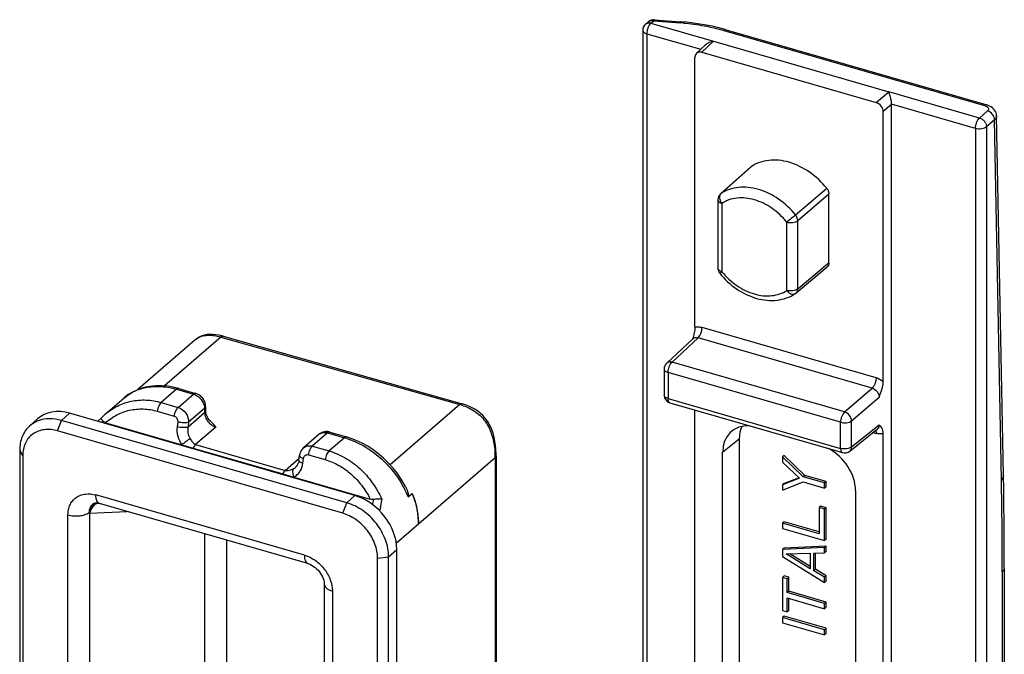
# Model space of a CAD drawing. Units: millimetres. Extents: x 57 to 477, y 647 to 944.
# Drawn here: x 401 to 432, y 801 to 821 of the extents above; entities that cross this region are included whole.
import ezdxf

# ---------------------------------------------------------------- set-up
doc = ezdxf.new("R2010")
doc.units = ezdxf.units.MM
doc.layers.add('COMPONENTI_DI_ASSIEME', color=7, linetype='Continuous')

msp = doc.modelspace()

# ---------------------------------------------------------------- linework, layer by layer
at = {"layer": 'COMPONENTI_DI_ASSIEME', "color": 7, "linetype": 'Continuous'}
for p, q in [((420.541, 820.538), (420.544, 820.54)), ((420.544, 820.54), (420.64, 820.617)), ((420.7, 820.561), (422.646, 820.001)), ((420.815, 820.671), (421.63, 820.608)), ((420.452, 820.346), (420.452, 725.517)), ((423.031, 820.361), (431.102, 818.031)), ((422.116, 819.631), (422.384, 819.882)), ((422.647, 820.001), (428.067, 818.437)), ((422.067, 811.142), (422.067, 819.508)), ((422.283, 819.662), (427.681, 818.104)), ((430.876, 817.624), (428.066, 818.436)), ((428.155, 723.221), (428.155, 818.051)), ((427.897, 809.459), (427.897, 817.825)), ((431.619, 806.548), (431.408, 817.69)), ((423.799, 816.11), (422.863, 815.276)), ((423.799, 816.11), (423.815, 816.122)), ((426.216, 813.144), (426.216, 815.272)), ((422.779, 815.089), (422.779, 812.973)), ((425.196, 812.203), (426.162, 813.016)), ((406.597, 810.755), (404.814, 809.212)), ((407.459, 810.865), (414.857, 808.772)), ((421.192, 810.033), (421.998, 810.786)), ((421.112, 809.85), (421.112, 809.042)), ((406.086, 809.247), (406.605, 809.097)), ((403.807, 808.452), (404.384, 808.951)), ((406.916, 808.691), (406.917, 808.561)), ((421.293, 808.802), (426.633, 807.26)), ((422.067, 734.672), (422.067, 808.578)), ((401.464, 808.081), (401.712, 808.303)), ((411.284, 805.709), (402.458, 808.257)), ((411.539, 805.929), (402.706, 808.479)), ((415.651, 808.223), (415.652, 808.223)), ((411.16, 805.385), (402.334, 807.933)), ((403.822, 808.186), (406.184, 807.504)), ((426.859, 807.305), (427.715, 807.993)), ((410.431, 807.829), (409.95, 807.412)), ((410.431, 807.829), (410.431, 807.829)), ((410.762, 807.897), (411.282, 807.747)), ((423.44, 807.691), (423.44, 792.262)), ((427.897, 732.988), (427.897, 807.854)), ((401.159, 807.333), (401.159, 710.518)), ((406.184, 807.504), (406.532, 807.403)), ((406.532, 807.403), (409.303, 806.603)), ((401.252, 807.163), (401.252, 710.349)), ((409.803, 807.023), (409.822, 807.169)), ((415.913, 807.162), (415.913, 788.997)), ((422.925, 791.818), (422.925, 807.277)), ((424.833, 807.174), (424.783, 807.131)), ((424.783, 807.131), (424.783, 806.968)), ((425.418, 806.514), (424.783, 807.131)), ((425.468, 806.557), (424.833, 807.174)), ((409.697, 806.805), (409.697, 806.805)), ((424.783, 806.968), (425.308, 806.465)), ((409.303, 806.603), (409.651, 806.503)), ((409.651, 806.503), (412.013, 805.821)), ((425.308, 806.465), (424.783, 806.265)), ((425.29, 806.482), (424.833, 806.308)), ((425.468, 806.557), (425.418, 806.514)), ((426.082, 806.323), (425.418, 806.514)), ((426.132, 806.366), (425.468, 806.557)), ((424.783, 806.102), (425.418, 806.352)), ((424.833, 806.308), (424.783, 806.265)), ((424.783, 806.265), (424.783, 806.102)), ((425.418, 806.352), (426.082, 806.16)), ((426.132, 806.366), (426.082, 806.323)), ((426.082, 806.16), (426.082, 806.323)), ((426.132, 806.204), (426.082, 806.16)), ((426.132, 806.204), (426.132, 806.366)), ((427.039, 806.09), (427.039, 790.631)), ((413.189, 805.89), (413.311, 805.996)), ((403.453, 805.684), (403.453, 805.684)), ((403.632, 805.685), (403.631, 805.685)), ((410.086, 803.822), (403.632, 805.685)), ((425.966, 805.602), (425.916, 805.559)), ((425.916, 805.559), (425.916, 804.747)), ((426.082, 805.511), (425.916, 805.559)), ((426.132, 805.554), (425.966, 805.602)), ((426.132, 805.554), (426.082, 805.511)), ((426.082, 804.537), (426.082, 805.511)), ((426.132, 804.58), (426.132, 805.554)), ((424.833, 805.117), (424.783, 805.074)), ((424.783, 805.074), (424.783, 804.912)), ((425.916, 804.747), (424.783, 805.074)), ((424.783, 804.912), (426.082, 804.537)), ((425.916, 804.805), (424.833, 805.117)), ((426.132, 804.58), (426.082, 804.537)), ((412.838, 707.433), (412.838, 804.255)), ((426.082, 804.32), (424.783, 804.262)), ((424.833, 804.305), (424.783, 804.262)), ((424.783, 804.262), (424.783, 804.046)), ((426.132, 804.363), (424.833, 804.305)), ((426.132, 804.363), (426.082, 804.32)), ((426.082, 804.158), (426.082, 804.32)), ((426.132, 804.201), (426.132, 804.363)), ((412.243, 707.176), (412.243, 803.99)), ((412.583, 707.221), (412.583, 804.035)), ((424.783, 804.046), (426.082, 803.237)), ((424.893, 804.122), (425.639, 804.15)), ((425.639, 803.663), (424.893, 804.122)), ((425.639, 803.737), (425.007, 804.126)), ((425.639, 804.15), (425.639, 803.663)), ((425.75, 804.145), (426.082, 804.158)), ((425.75, 803.604), (425.75, 804.145)), ((425.8, 803.647), (425.8, 804.147)), ((426.132, 804.201), (426.082, 804.158)), ((425.8, 803.647), (425.75, 803.604)), ((426.132, 803.443), (425.8, 803.647)), ((431.646, 803.69), (431.646, 737.298)), ((424.833, 803.439), (424.783, 803.396)), ((424.783, 803.396), (424.783, 802.368)), ((424.921, 803.356), (424.783, 803.396)), ((424.971, 803.399), (424.833, 803.439)), ((424.971, 803.399), (424.921, 803.356)), ((424.921, 802.923), (424.921, 803.356)), ((424.971, 802.966), (424.971, 803.399)), ((426.082, 803.4), (425.75, 803.604)), ((426.132, 803.443), (426.082, 803.4)), ((426.082, 803.237), (426.082, 803.4)), ((426.132, 803.281), (426.132, 803.443)), ((410.591, 803.186), (410.591, 709.222)), ((426.132, 803.281), (426.082, 803.237)), ((424.971, 802.966), (424.921, 802.923)), ((426.082, 802.588), (424.921, 802.923)), ((424.921, 802.328), (424.921, 802.761)), ((424.921, 802.761), (426.082, 802.426)), ((426.132, 802.631), (424.971, 802.966)), ((424.971, 802.371), (424.971, 802.746)), ((426.132, 802.631), (426.082, 802.588)), ((426.082, 802.426), (426.082, 802.588)), ((426.132, 802.469), (426.082, 802.426)), ((426.132, 802.469), (426.132, 802.631)), ((424.783, 802.368), (424.921, 802.328)), ((424.833, 802.194), (424.783, 802.151)), ((424.783, 802.151), (424.783, 801.989)), ((426.082, 801.776), (424.783, 802.151)), ((426.132, 801.819), (424.833, 802.194)), ((424.971, 802.371), (424.921, 802.328)), ((424.783, 801.989), (426.082, 801.614)), ((426.132, 801.819), (426.082, 801.776)), ((426.132, 801.657), (426.132, 801.819)), ((426.082, 801.614), (426.082, 801.776)), ((426.132, 801.657), (426.082, 801.614))]:
    msp.add_line(p, q, dxfattribs=at)
at = {"layer": 'COMPONENTI_DI_ASSIEME', "color": 9, "linetype": 'Continuous'}
for p, q in [((420.7, 820.561), (420.798, 820.64)), ((420.798, 820.64), (421.613, 820.577)), ((420.577, 820.238), (420.577, 725.408)), ((420.577, 820.238), (422.249, 819.755)), ((422.964, 820.339), (431.035, 818.009)), ((422.647, 820.001), (422.283, 819.662)), ((427.681, 818.104), (428.067, 818.437)), ((428.155, 818.047), (427.897, 817.825)), ((430.753, 817.301), (428.155, 818.051)), ((431.129, 817.843), (430.876, 817.624)), ((431.345, 817.565), (431.097, 817.348)), ((431.557, 806.418), (431.345, 817.565)), ((430.753, 817.301), (430.753, 722.471)), ((431.097, 817.348), (431.097, 722.519)), ((422.879, 815.288), (423.815, 816.122)), ((422.879, 815.288), (422.863, 815.276)), ((425.183, 814.623), (426.149, 815.448)), ((425.251, 814.446), (426.216, 815.272)), ((422.904, 814.981), (422.904, 812.865)), ((424.91, 812.286), (424.91, 814.401)), ((425.251, 812.331), (425.251, 814.446)), ((426.122, 813.064), (426.216, 813.144)), ((425.251, 812.331), (426.122, 813.064)), ((427.677, 809.582), (422.287, 811.138)), ((407.391, 810.84), (405.643, 809.327)), ((407.391, 810.84), (414.789, 808.748)), ((421.36, 810.065), (422.164, 810.815)), ((427.554, 809.259), (422.164, 810.815)), ((426.7, 808.523), (421.36, 810.065)), ((421.237, 809.742), (421.237, 808.934)), ((426.577, 808.201), (421.237, 809.742)), ((406.016, 809.223), (405.542, 808.812)), ((406.016, 809.223), (406.536, 809.073)), ((426.7, 808.523), (427.554, 809.259)), ((406.062, 808.662), (406.536, 809.073)), ((421.112, 809.042), (421.112, 809.042)), ((421.237, 808.934), (426.577, 807.392)), ((426.916, 808.244), (427.771, 808.98)), ((405.421, 808.543), (405.94, 808.393)), ((405.542, 808.812), (406.062, 808.662)), ((406.883, 808.627), (406.389, 808.199)), ((406.883, 808.627), (406.884, 808.498)), ((414.789, 808.748), (412.632, 806.879)), ((402.334, 807.933), (402.458, 808.257)), ((402.458, 808.257), (402.706, 808.479)), ((406.884, 808.498), (406.371, 808.053)), ((426.916, 807.436), (426.916, 808.244)), ((406.051, 808.209), (406.033, 808.063)), ((406.389, 808.199), (406.371, 808.053)), ((407.233, 808.054), (406.607, 807.512)), ((426.577, 807.392), (426.577, 808.201)), ((426.916, 807.436), (427.771, 808.122)), ((410.693, 807.873), (410.219, 807.462)), ((410.693, 807.873), (411.212, 807.723)), ((411.212, 807.723), (410.738, 807.312)), ((422.925, 807.277), (423.44, 807.691)), ((427.581, 807.885), (427.677, 807.858)), ((401.252, 807.163), (401.159, 807.333)), ((406.607, 807.512), (409.378, 806.712)), ((410.219, 807.462), (410.738, 807.312)), ((409.378, 806.712), (409.811, 807.087)), ((409.93, 806.938), (409.949, 807.084)), ((410.097, 807.193), (410.617, 807.043)), ((415.88, 807.1), (412.822, 804.452)), ((415.88, 807.1), (415.88, 788.935)), ((409.974, 804.086), (403.52, 805.949)), ((411.284, 805.709), (411.539, 805.929)), ((411.16, 805.385), (411.284, 805.709)), ((402.654, 772.156), (402.654, 805.333)), ((403.335, 805.381), (404.474, 805.442)), ((403.335, 772.245), (403.335, 805.381)), ((406.892, 794.751), (406.892, 804.744)), ((407.573, 794.558), (407.573, 804.547)), ((412.583, 804.035), (412.838, 804.255)), ((412.243, 803.99), (412.583, 804.035)), ((431.584, 803.568), (431.584, 737.177)), ((410.841, 802.97), (410.841, 709.006))]:
    msp.add_line(p, q, dxfattribs=at)
at = {"layer": 'COMPONENTI_DI_ASSIEME', "color": 7, "linetype": 'Continuous'}
for points in [[(423.031, 820.361), (422.853, 820.409), (422.604, 820.468), (422.348, 820.517), (422.086, 820.558), (421.82, 820.59), (421.63, 820.608)], [(431.408, 817.69), (431.408, 817.695), (431.403, 817.741), (431.391, 817.786), (431.372, 817.829), (431.347, 817.87), (431.315, 817.908), (431.279, 817.942), (431.238, 817.971), (431.192, 817.996), (431.143, 818.017), (431.102, 818.031)], [(407.459, 810.865), (407.425, 810.874), (407.328, 810.896), (407.233, 810.912), (407.14, 810.921), (407.049, 810.922), (406.961, 810.915), (406.876, 810.899), (406.796, 810.874), (406.721, 810.84), (406.653, 810.799), (406.596, 810.755)], [(406.086, 809.247), (405.953, 809.281), (405.756, 809.317), (405.561, 809.334), (405.37, 809.333), (405.185, 809.314), (405.005, 809.277), (404.835, 809.221), (404.673, 809.148), (404.523, 809.058), (404.384, 808.951)], [(406.916, 808.691), (406.916, 808.704), (406.911, 808.755), (406.899, 808.805), (406.881, 808.854), (406.857, 808.9), (406.827, 808.943), (406.793, 808.983), (406.754, 809.018), (406.711, 809.049), (406.665, 809.074), (406.617, 809.093), (406.605, 809.097)], [(407.116, 808.181), (407.104, 808.192), (407.066, 808.23), (407.031, 808.271), (406.999, 808.314), (406.973, 808.36), (406.951, 808.405), (406.935, 808.451), (406.924, 808.495), (406.918, 808.537), (406.917, 808.561)], [(415.651, 808.223), (415.637, 808.244), (415.574, 808.329), (415.502, 808.409), (415.42, 808.485), (415.33, 808.555), (415.232, 808.617), (415.127, 808.671), (415.018, 808.718), (414.904, 808.758), (414.857, 808.772)], [(403.677, 808.329), (403.591, 808.246), (403.574, 808.228)], [(403.807, 808.452), (403.73, 808.381), (403.677, 808.329)], [(415.913, 807.162), (415.912, 807.23), (415.906, 807.362), (415.894, 807.491), (415.875, 807.618), (415.85, 807.742), (415.816, 807.863), (415.775, 807.98), (415.726, 808.091), (415.668, 808.196), (415.652, 808.223)], [(410.762, 807.897), (410.742, 807.902), (410.693, 807.91), (410.644, 807.911), (410.595, 807.906), (410.548, 807.895), (410.502, 807.876), (410.461, 807.852), (410.431, 807.829)], [(413.101, 806.214), (413.078, 806.258), (412.972, 806.437), (412.853, 806.611), (412.724, 806.776), (412.583, 806.934), (412.434, 807.081), (412.275, 807.218), (412.109, 807.343), (411.937, 807.456), (411.76, 807.555), (411.579, 807.64), (411.395, 807.711), (411.282, 807.747)], [(409.95, 807.412), (409.941, 807.404), (409.906, 807.367), (409.877, 807.325), (409.853, 807.28), (409.835, 807.232), (409.824, 807.182), (409.822, 807.169)], [(409.803, 807.023), (409.799, 806.994), (409.788, 806.951), (409.773, 806.911), (409.753, 806.873), (409.73, 806.84), (409.704, 806.811), (409.697, 806.805)], [(431.646, 803.69), (431.646, 804.128), (431.643, 804.629), (431.64, 805.128), (431.634, 805.626), (431.627, 806.122), (431.619, 806.548)], [(403.453, 805.684), (403.458, 805.687), (403.473, 805.693), (403.495, 805.698), (403.523, 805.701), (403.557, 805.699), (403.597, 805.694), (403.631, 805.685)], [(410.086, 803.822), (410.119, 803.811), (410.164, 803.792), (410.212, 803.767), (410.26, 803.737), (410.307, 803.702), (410.354, 803.662), (410.397, 803.618), (410.438, 803.57), (410.475, 803.52), (410.507, 803.468), (410.534, 803.415), (410.556, 803.363), (410.572, 803.312), (410.583, 803.264), (410.589, 803.221), (410.591, 803.186)]]:
    msp.add_lwpolyline(points, dxfattribs=at)
for centre, start, end in [((420.702, 820.346), 130.0674, 180), ((420.796, 820.422), 85.5551, 128.8736), ((423.029, 815.089), 131.5364, 180), ((423.029, 812.973), 179.9785, 218.9525), ((425.035, 812.394), 303.4109, 310.201), ((421.362, 809.85), 133.021, 180.0001), ((421.362, 809.042), 180.0049, 253.8979), ((426.702, 807.5), 253.8997, 308.7573)]:
    msp.add_arc(centre, 0.25, start, end, dxfattribs=at)
at = {"layer": 'COMPONENTI_DI_ASSIEME', "color": 9, "linetype": 'Continuous'}
for centre, radius, start, end in [((420.728, 820.506), 0.142, 124.137, 128.7357), ((421.026, 813.028), 7.571, 84.802, 85.557), ((425.113, 812.277), 0.109, 296.5884, 303.3123), ((425.105, 812.311), 0.141, 310.2572, 324.0331), ((406.956, 810.341), 0.549, 126.5412, 130.9215), ((414.274, 806.926), 1.893, 70.9475, 74.1936), ((421.306, 808.847), 0.047, 246.4668, 253.886), ((409.3, 802.499), 7.993, 134.1284, 134.5592), ((414.501, 807.448), 1.326, 32.91, 33.8902), ((410.578, 807.66), 0.224, 126.0264, 130.906), ((410.526, 805.345), 2.475, 72.5508, 73.8924), ((412.796, 807.087), 3.084, 0.2265, 3.0254), ((280.939, 803.574), 150.645, 359.99768, 1.0814), ((410.258, 804.684), 3.17, 28.2979, 29.5085), ((410.333, 804.723), 3.085, 22.2278, 28.312), ((406.774, 806.923), 5.465, 346.4995, 348.2928), ((403.731, 805.346), 0.412, 120.3556, 129.5069), ((403.78, 805.321), 0.438, 123.6863, 131.5321), ((403.771, 805.333), 0.424, 119.9339, 123.6496)]:
    msp.add_arc(centre, radius, start, end, dxfattribs=at)
at = {"layer": 'COMPONENTI_DI_ASSIEME', "color": 7, "linetype": 'Continuous'}
for centre, major_axis, ratio, start_param, end_param in [((422.283, 819.446), (-0.164, 0.189), 0.749774, -0.856842, 0.71365), ((427.681, 817.887), (-0.164, 0.189), 0.750226, -2.427794, -0.857302), ((402.706, 807.18), (-0.982, 1.134), 0.749943, -0.857014, 0.013956), ((424.008, 806.964), (-0.818, 0.945), 0.749774, 5.655252, 6.996835), ((424.523, 807.378), (-0.818, 0.945), 0.749774, 0.332727, 0.71365), ((425.956, 806.402), (-0.818, 0.945), 0.750226, -2.427794, -1.086211), ((411.539, 804.63), (-0.982, 1.134), 0.750057, -2.42785, -0.857129)]:
    msp.add_ellipse(centre, major_axis=major_axis, ratio=ratio, start_param=start_param, end_param=end_param, dxfattribs=at)
for points, knots in [([(420.544, 820.54), (420.554, 820.548), (420.577, 820.562), (420.61, 820.571), (420.639, 820.573), (420.666, 820.572), (420.69, 820.57), (420.7, 820.561)], [0, 0, 0, 0, 0.239691, 0.487336, 0.616323, 0.74858, 1, 1, 1, 1]), ([(422.645, 820), (422.597, 819.992), (422.504, 819.966), (422.42, 819.915), (422.384, 819.882)], [0, 0, 0, 0, 0.498286, 1, 1, 1, 1]), ([(428.155, 818.051), (428.155, 818.069), (428.152, 818.107), (428.143, 818.181), (428.125, 818.269), (428.098, 818.359), (428.076, 818.412), (428.065, 818.435)], [0, 0, 0, 0, 0.138445, 0.286029, 0.56866, 0.809427, 1, 1, 1, 1]), ([(426.149, 815.448), (425.996, 815.639), (425.642, 815.972), (425.107, 816.238), (424.669, 816.325), (424.357, 816.325), (424.067, 816.26), (423.893, 816.174), (423.815, 816.122)], [0, 0, 0, 0, 0.278419, 0.54236, 0.665681, 0.782377, 0.893213, 1, 1, 1, 1]), ([(426.149, 815.448), (426.16, 815.435), (426.196, 815.383), (426.216, 815.319), (426.216, 815.272)], [0, 0, 0, 0, 0.263911, 1, 1, 1, 1]), ([(426.216, 813.144), (426.216, 813.119), (426.208, 813.071), (426.179, 813.031), (426.162, 813.016)], [0, 0, 0, 0, 0.520002, 1, 1, 1, 1]), ([(422.834, 812.816), (422.984, 812.631), (423.33, 812.308), (423.857, 812.053), (424.292, 811.97), (424.609, 811.973), (424.909, 812.041), (425.09, 812.131), (425.173, 812.185)], [0, 0, 0, 0, 0.270679, 0.52995, 0.653315, 0.772162, 0.887292, 1, 1, 1, 1]), ([(422.067, 811.142), (422.067, 811.083), (422.048, 810.962), (422.013, 810.846), (421.993, 810.787)], [0, 0, 0, 0, 0.487187, 1, 1, 1, 1]), ([(427.771, 808.98), (427.802, 809.059), (427.848, 809.177), (427.888, 809.338), (427.897, 809.419), (427.897, 809.459)], [0, 0, 0, 0, 0.507951, 0.762003, 1, 1, 1, 1]), ([(401.736, 808.246), (401.711, 808.236), (401.613, 808.194), (401.523, 808.134), (401.464, 808.081)], [0, 0, 0, 0, 0.253556, 1, 1, 1, 1]), ([(402.458, 808.257), (402.336, 808.292), (402.091, 808.329), (401.845, 808.287), (401.736, 808.246)], [0, 0, 0, 0, 0.52085, 1, 1, 1, 1]), ([(403.735, 808.236), (403.725, 808.248), (403.709, 808.268), (403.689, 808.297), (403.679, 808.314), (403.675, 808.326), (403.677, 808.328)], [0, 0, 0, 0, 0.4112, 0.718446, 0.91284, 1, 1, 1, 1]), ([(403.822, 808.186), (403.813, 808.188), (403.781, 808.199), (403.751, 808.217), (403.735, 808.236)], [0, 0, 0, 0, 0.263005, 1, 1, 1, 1]), ([(401.464, 808.081), (401.415, 808.037), (401.326, 807.936), (401.195, 807.69), (401.159, 807.476), (401.159, 807.333)], [0, 0, 0, 0, 0.238084, 0.48188, 1, 1, 1, 1]), ([(402.334, 807.933), (402.201, 807.971), (401.992, 807.995), (401.732, 807.932), (401.565, 807.844), (401.427, 807.716), (401.326, 807.554), (401.265, 807.366), (401.252, 807.231), (401.252, 807.163)], [0, 0, 0, 0, 0.265475, 0.388468, 0.507051, 0.624376, 0.743867, 0.868444, 1, 1, 1, 1]), ([(407.116, 808.181), (407.139, 808.162), (407.179, 808.121), (407.215, 808.076), (407.233, 808.054)], [0, 0, 0, 0, 0.514043, 1, 1, 1, 1]), ([(427.897, 807.854), (427.897, 807.913), (427.882, 807.999), (427.819, 808.081), (427.786, 808.109), (427.771, 808.122)], [0, 0, 0, 0, 0.580301, 0.798683, 1, 1, 1, 1]), ([(413.101, 806.214), (413.115, 806.188), (413.133, 806.149), (413.155, 806.095), (413.169, 806.054), (413.182, 806.012), (413.192, 805.97), (413.197, 805.934), (413.197, 805.907), (413.193, 805.894), (413.189, 805.89)], [0, 0, 0, 0, 0.253972, 0.381526, 0.509306, 0.63713, 0.764593, 0.890168, 0.949977, 1, 1, 1, 1]), ([(412.125, 805.814), (412.116, 805.812), (412.078, 805.808), (412.04, 805.813), (412.013, 805.821)], [0, 0, 0, 0, 0.259578, 1, 1, 1, 1]), ([(412.125, 805.814), (412.169, 805.823), (412.251, 805.831), (412.334, 805.827), (412.371, 805.82)], [0, 0, 0, 0, 0.539586, 1, 1, 1, 1]), ([(413.506, 805.044), (413.506, 805.123), (413.495, 805.448), (413.422, 805.777), (413.311, 805.996)], [0, 0, 0, 0, 0.243493, 1, 1, 1, 1]), ([(413.311, 805.996), (413.343, 805.918), (413.451, 805.611), (413.506, 805.284), (413.506, 805.044)], [0, 0, 0, 0, 0.260147, 1, 1, 1, 1]), ([(412.583, 804.035), (412.583, 804.213), (412.507, 804.585), (412.223, 805.082), (411.807, 805.483), (411.461, 805.657), (411.284, 805.709)], [0, 0, 0, 0, 0.237993, 0.494439, 0.754032, 1, 1, 1, 1]), ([(412.243, 803.99), (412.243, 804.139), (412.179, 804.448), (411.943, 804.863), (411.596, 805.197), (411.308, 805.342), (411.16, 805.385)], [0, 0, 0, 0, 0.238045, 0.494454, 0.754003, 1, 1, 1, 1])]:
    msp.add_open_spline(points, degree=3, knots=knots, dxfattribs=at)
at = {"layer": 'COMPONENTI_DI_ASSIEME', "color": 9, "linetype": 'Continuous'}
for points, knots in [([(420.7, 820.561), (420.681, 820.544), (420.648, 820.499), (420.61, 820.42), (420.584, 820.331), (420.577, 820.268), (420.577, 820.238)], [0, 0, 0, 0, 0.212727, 0.470131, 0.743481, 1, 1, 1, 1]), ([(420.649, 820.623), (420.655, 820.627), (420.68, 820.642), (420.71, 820.648), (420.732, 820.649)], [0, 0, 0, 0, 0.243926, 1, 1, 1, 1]), ([(420.732, 820.649), (420.737, 820.649), (420.76, 820.649), (420.782, 820.645), (420.798, 820.64)], [0, 0, 0, 0, 0.24231, 1, 1, 1, 1]), ([(420.815, 820.671), (420.812, 820.671), (420.804, 820.658), (420.801, 820.648), (420.798, 820.64)], [0, 0, 0, 0, 0.309122, 1, 1, 1, 1]), ([(421.63, 820.608), (421.626, 820.608), (421.618, 820.595), (421.615, 820.585), (421.613, 820.577)], [0, 0, 0, 0, 0.309142, 1, 1, 1, 1]), ([(421.712, 820.568), (421.929, 820.549), (422.35, 820.492), (422.764, 820.396), (422.964, 820.339)], [0, 0, 0, 0, 0.511636, 1, 1, 1, 1]), ([(420.452, 820.346), (420.452, 820.335), (420.459, 820.311), (420.487, 820.28), (420.527, 820.255), (420.559, 820.243), (420.577, 820.238)], [0, 0, 0, 0, 0.190648, 0.413744, 0.683973, 1, 1, 1, 1]), ([(423.031, 820.361), (423.02, 820.364), (422.995, 820.361), (422.974, 820.347), (422.964, 820.339)], [0, 0, 0, 0, 0.441139, 1, 1, 1, 1]), ([(431.102, 818.031), (431.092, 818.034), (431.066, 818.031), (431.045, 818.017), (431.035, 818.009)], [0, 0, 0, 0, 0.441179, 1, 1, 1, 1]), ([(431.035, 818.009), (431.06, 818.002), (431.103, 817.985), (431.14, 817.953), (431.15, 817.936)], [0, 0, 0, 0, 0.566137, 1, 1, 1, 1]), ([(431.15, 817.936), (431.155, 817.929), (431.161, 817.913), (431.16, 817.878), (431.142, 817.855), (431.129, 817.843)], [0, 0, 0, 0, 0.244001, 0.475772, 1, 1, 1, 1]), ([(431.345, 817.565), (431.346, 817.626), (431.296, 817.749), (431.189, 817.827), (431.129, 817.843)], [0, 0, 0, 0, 0.494278, 1, 1, 1, 1]), ([(431.408, 817.69), (431.408, 817.668), (431.396, 817.619), (431.364, 817.582), (431.345, 817.565)], [0, 0, 0, 0, 0.463371, 1, 1, 1, 1]), ([(430.753, 817.301), (430.753, 817.331), (430.76, 817.393), (430.786, 817.483), (430.823, 817.562), (430.857, 817.607), (430.876, 817.623)], [0, 0, 0, 0, 0.256519, 0.529869, 0.787273, 1, 1, 1, 1]), ([(430.876, 817.624), (430.891, 817.619), (430.921, 817.61), (430.965, 817.59), (431.002, 817.558), (431.035, 817.521), (431.062, 817.481), (431.088, 817.424), (431.097, 817.378), (431.097, 817.348)], [0, 0, 0, 0, 0.123307, 0.251045, 0.379206, 0.508758, 0.637369, 0.763281, 1, 1, 1, 1]), ([(431.097, 817.348), (431.078, 817.332), (431.029, 817.305), (430.943, 817.285), (430.848, 817.282), (430.783, 817.292), (430.753, 817.301)], [0, 0, 0, 0, 0.206901, 0.460326, 0.735261, 1, 1, 1, 1]), ([(422.835, 815.186), (422.835, 815.194), (422.839, 815.225), (422.851, 815.256), (422.865, 815.274)], [0, 0, 0, 0, 0.271455, 1, 1, 1, 1]), ([(425.183, 814.623), (425.031, 814.811), (424.682, 815.138), (424.154, 815.4), (423.722, 815.486), (423.415, 815.486), (423.128, 815.424), (422.956, 815.339), (422.879, 815.288)], [0, 0, 0, 0, 0.278338, 0.542209, 0.665536, 0.782267, 0.893159, 1, 1, 1, 1]), ([(422.779, 815.089), (422.779, 815.078), (422.786, 815.053), (422.813, 815.023), (422.854, 814.998), (422.886, 814.986), (422.904, 814.981)], [0, 0, 0, 0, 0.190642, 0.413683, 0.684042, 1, 1, 1, 1]), ([(422.904, 814.981), (422.892, 814.996), (422.853, 815.058), (422.832, 815.133), (422.835, 815.186)], [0, 0, 0, 0, 0.266668, 1, 1, 1, 1]), ([(424.91, 814.401), (424.778, 814.565), (424.474, 814.85), (424.014, 815.078), (423.638, 815.153), (423.371, 815.153), (423.121, 815.099), (422.971, 815.025), (422.904, 814.981)], [0, 0, 0, 0, 0.278338, 0.542209, 0.665536, 0.782267, 0.893159, 1, 1, 1, 1]), ([(425.183, 814.623), (425.14, 814.585), (425.049, 814.511), (424.958, 814.438), (424.91, 814.401)], [0, 0, 0, 0, 0.487896, 1, 1, 1, 1]), ([(425.251, 814.446), (425.251, 814.461), (425.247, 814.5), (425.226, 814.562), (425.199, 814.603), (425.183, 814.623)], [0, 0, 0, 0, 0.234804, 0.608693, 1, 1, 1, 1]), ([(424.91, 814.401), (424.94, 814.393), (425.003, 814.383), (425.097, 814.386), (425.182, 814.405), (425.232, 814.43), (425.251, 814.446)], [0, 0, 0, 0, 0.263315, 0.537084, 0.790836, 1, 1, 1, 1]), ([(422.82, 812.905), (422.808, 812.914), (422.788, 812.934), (422.779, 812.961), (422.779, 812.973)], [0, 0, 0, 0, 0.545424, 1, 1, 1, 1]), ([(422.872, 812.876), (422.867, 812.878), (422.849, 812.886), (422.831, 812.896), (422.82, 812.905)], [0, 0, 0, 0, 0.268733, 1, 1, 1, 1]), ([(422.834, 812.816), (422.835, 812.816), (422.837, 812.817), (422.84, 812.819), (422.847, 812.823), (422.854, 812.828), (422.864, 812.835), (422.881, 812.848), (422.894, 812.858), (422.904, 812.865)], [0, 0, 0, 0, 0.019194, 0.069451, 0.15161, 0.264892, 0.408182, 0.580111, 1, 1, 1, 1]), ([(422.904, 812.865), (422.901, 812.866), (422.89, 812.869), (422.88, 812.873), (422.872, 812.876)], [0, 0, 0, 0, 0.256197, 1, 1, 1, 1]), ([(422.904, 812.865), (423.036, 812.701), (423.34, 812.416), (423.8, 812.189), (424.176, 812.114), (424.444, 812.113), (424.693, 812.168), (424.843, 812.241), (424.91, 812.286)], [0, 0, 0, 0, 0.278338, 0.542209, 0.665536, 0.782267, 0.893159, 1, 1, 1, 1]), ([(425.251, 812.331), (425.232, 812.315), (425.182, 812.289), (425.097, 812.27), (425.003, 812.267), (424.94, 812.277), (424.91, 812.286)], [0, 0, 0, 0, 0.209163, 0.462911, 0.736678, 1, 1, 1, 1]), ([(424.91, 812.286), (424.927, 812.263), (424.965, 812.222), (425.032, 812.18), (425.1, 812.162), (425.144, 812.17), (425.162, 812.179)], [0, 0, 0, 0, 0.292549, 0.561304, 0.795588, 1, 1, 1, 1]), ([(425.22, 812.228), (425.23, 812.242), (425.246, 812.275), (425.251, 812.312), (425.251, 812.331)], [0, 0, 0, 0, 0.482122, 1, 1, 1, 1]), ([(422.067, 811.142), (422.101, 811.152), (422.176, 811.161), (422.25, 811.149), (422.287, 811.138)], [0, 0, 0, 0, 0.480933, 1, 1, 1, 1]), ([(422.164, 810.815), (422.183, 810.832), (422.217, 810.877), (422.254, 810.956), (422.28, 811.046), (422.287, 811.108), (422.287, 811.138)], [0, 0, 0, 0, 0.212721, 0.470118, 0.743462, 1, 1, 1, 1]), ([(406.629, 810.782), (406.678, 810.818), (406.792, 810.875), (406.984, 810.905), (407.187, 810.891), (407.323, 810.86), (407.391, 810.84)], [0, 0, 0, 0, 0.230499, 0.473128, 0.730505, 1, 1, 1, 1]), ([(407.459, 810.865), (407.448, 810.867), (407.422, 810.865), (407.401, 810.85), (407.391, 810.84)], [0, 0, 0, 0, 0.437401, 1, 1, 1, 1]), ([(421.998, 810.786), (422.003, 810.79), (422.024, 810.808), (422.051, 810.818), (422.072, 810.822)], [0, 0, 0, 0, 0.247385, 1, 1, 1, 1]), ([(422.072, 810.822), (422.079, 810.823), (422.11, 810.827), (422.142, 810.822), (422.164, 810.815)], [0, 0, 0, 0, 0.239099, 1, 1, 1, 1]), ([(421.36, 810.065), (421.33, 810.073), (421.282, 810.077), (421.225, 810.059), (421.202, 810.043), (421.192, 810.033)], [0, 0, 0, 0, 0.525435, 0.766857, 1, 1, 1, 1]), ([(421.237, 809.742), (421.237, 809.772), (421.244, 809.835), (421.27, 809.924), (421.307, 810.003), (421.341, 810.048), (421.36, 810.065)], [0, 0, 0, 0, 0.256545, 0.529894, 0.787295, 1, 1, 1, 1]), ([(421.112, 809.85), (421.112, 809.839), (421.119, 809.815), (421.146, 809.784), (421.187, 809.759), (421.219, 809.747), (421.237, 809.742)], [0, 0, 0, 0, 0.190641, 0.413683, 0.684039, 1, 1, 1, 1]), ([(427.677, 809.582), (427.677, 809.552), (427.67, 809.49), (427.644, 809.4), (427.607, 809.321), (427.573, 809.276), (427.554, 809.259)], [0, 0, 0, 0, 0.256538, 0.529882, 0.787279, 1, 1, 1, 1]), ([(427.677, 809.582), (427.697, 809.577), (427.777, 809.548), (427.849, 809.501), (427.897, 809.459)], [0, 0, 0, 0, 0.240795, 1, 1, 1, 1]), ([(404.384, 808.951), (404.485, 809.038), (404.718, 809.187), (405.123, 809.307), (405.567, 809.323), (405.867, 809.266), (406.016, 809.223)], [0, 0, 0, 0, 0.232712, 0.473603, 0.728467, 1, 1, 1, 1]), ([(406.086, 809.247), (406.075, 809.25), (406.048, 809.247), (406.027, 809.232), (406.016, 809.223)], [0, 0, 0, 0, 0.438732, 1, 1, 1, 1]), ([(427.554, 809.259), (427.615, 809.243), (427.722, 809.165), (427.771, 809.042), (427.771, 808.98)], [0, 0, 0, 0, 0.505633, 1, 1, 1, 1]), ([(403.808, 808.453), (403.923, 808.552), (404.177, 808.722), (404.612, 808.873), (405.079, 808.909), (405.39, 808.856), (405.542, 808.812)], [0, 0, 0, 0, 0.24615, 0.491939, 0.74196, 1, 1, 1, 1]), ([(406.605, 809.097), (406.595, 809.1), (406.568, 809.097), (406.547, 809.082), (406.536, 809.073)], [0, 0, 0, 0, 0.438744, 1, 1, 1, 1]), ([(406.536, 809.073), (406.54, 809.072), (406.557, 809.066), (406.574, 809.06), (406.586, 809.055)], [0, 0, 0, 0, 0.246353, 1, 1, 1, 1]), ([(406.586, 809.055), (406.595, 809.051), (406.629, 809.035), (406.661, 809.014), (406.684, 808.997)], [0, 0, 0, 0, 0.245228, 1, 1, 1, 1]), ([(406.684, 808.997), (406.704, 808.981), (406.78, 808.915), (406.836, 808.826), (406.861, 808.755)], [0, 0, 0, 0, 0.252935, 1, 1, 1, 1]), ([(421.237, 808.934), (421.219, 808.939), (421.187, 808.951), (421.146, 808.976), (421.119, 809.006), (421.112, 809.031), (421.112, 809.042)], [0, 0, 0, 0, 0.315938, 0.586288, 0.809352, 1, 1, 1, 1]), ([(421.287, 808.804), (421.269, 808.811), (421.249, 808.842), (421.239, 808.889), (421.237, 808.918), (421.237, 808.934)], [0, 0, 0, 0, 0.399681, 0.67522, 1, 1, 1, 1]), ([(403.822, 808.186), (403.926, 808.28), (404.159, 808.444), (404.561, 808.592), (404.992, 808.631), (405.28, 808.584), (405.421, 808.543)], [0, 0, 0, 0, 0.24755, 0.493752, 0.743217, 1, 1, 1, 1]), ([(405.542, 808.812), (405.526, 808.798), (405.497, 808.763), (405.45, 808.675), (405.428, 808.597), (405.421, 808.543)], [0, 0, 0, 0, 0.207434, 0.457117, 1, 1, 1, 1]), ([(406.062, 808.662), (406.046, 808.648), (406.017, 808.613), (405.969, 808.525), (405.947, 808.447), (405.94, 808.393)], [0, 0, 0, 0, 0.207434, 0.457117, 1, 1, 1, 1]), ([(406.062, 808.662), (406.157, 808.634), (406.327, 808.503), (406.394, 808.299), (406.389, 808.199)], [0, 0, 0, 0, 0.499594, 1, 1, 1, 1]), ([(406.861, 808.755), (406.864, 808.745), (406.877, 808.703), (406.883, 808.659), (406.883, 808.627)], [0, 0, 0, 0, 0.258928, 1, 1, 1, 1]), ([(406.916, 808.691), (406.917, 808.679), (406.91, 808.655), (406.893, 808.636), (406.883, 808.627)], [0, 0, 0, 0, 0.461775, 1, 1, 1, 1]), ([(406.917, 808.561), (406.917, 808.55), (406.91, 808.525), (406.894, 808.506), (406.884, 808.498)], [0, 0, 0, 0, 0.461779, 1, 1, 1, 1]), ([(414.857, 808.772), (414.847, 808.775), (414.82, 808.772), (414.8, 808.757), (414.789, 808.748)], [0, 0, 0, 0, 0.437401, 1, 1, 1, 1]), ([(414.891, 808.715), (415.03, 808.668), (415.233, 808.568), (415.462, 808.372), (415.559, 808.251), (415.602, 808.188)], [0, 0, 0, 0, 0.487787, 0.743054, 1, 1, 1, 1]), ([(426.7, 808.523), (426.681, 808.507), (426.648, 808.462), (426.61, 808.382), (426.584, 808.293), (426.577, 808.231), (426.577, 808.201)], [0, 0, 0, 0, 0.212721, 0.470118, 0.743462, 1, 1, 1, 1]), ([(426.916, 808.244), (426.916, 808.305), (426.865, 808.427), (426.76, 808.505), (426.7, 808.523)], [0, 0, 0, 0, 0.493913, 1, 1, 1, 1]), ([(405.94, 808.393), (405.958, 808.388), (405.992, 808.369), (406.043, 808.31), (406.056, 808.248), (406.051, 808.209)], [0, 0, 0, 0, 0.241086, 0.495473, 1, 1, 1, 1]), ([(406.884, 808.498), (406.884, 808.438), (406.917, 808.314), (406.993, 808.212), (407.04, 808.167)], [0, 0, 0, 0, 0.48034, 1, 1, 1, 1]), ([(415.652, 808.223), (415.653, 808.221), (415.651, 808.214), (415.638, 808.197), (415.623, 808.183), (415.611, 808.173)], [0, 0, 0, 0, 0.103452, 0.299684, 1, 1, 1, 1]), ([(426.577, 808.201), (426.607, 808.192), (426.67, 808.182), (426.763, 808.184), (426.848, 808.204), (426.897, 808.229), (426.916, 808.244)], [0, 0, 0, 0, 0.262848, 0.536261, 0.790118, 1, 1, 1, 1]), ([(406.033, 808.063), (406.02, 807.967), (406.036, 807.765), (406.124, 807.583), (406.184, 807.504)], [0, 0, 0, 0, 0.495001, 1, 1, 1, 1]), ([(406.371, 808.053), (406.351, 808.045), (406.3, 808.035), (406.218, 808.033), (406.125, 808.041), (406.063, 808.055), (406.033, 808.063)], [0, 0, 0, 0, 0.18917, 0.44146, 0.724669, 1, 1, 1, 1]), ([(406.389, 808.199), (406.369, 808.191), (406.319, 808.181), (406.237, 808.179), (406.144, 808.188), (406.082, 808.201), (406.051, 808.209)], [0, 0, 0, 0, 0.18917, 0.44146, 0.724669, 1, 1, 1, 1]), ([(406.371, 808.053), (406.358, 807.991), (406.357, 807.862), (406.404, 807.74), (406.439, 807.688)], [0, 0, 0, 0, 0.500892, 1, 1, 1, 1]), ([(407.04, 808.167), (407.054, 808.154), (407.111, 808.105), (407.18, 808.069), (407.233, 808.054)], [0, 0, 0, 0, 0.259512, 1, 1, 1, 1]), ([(415.614, 808.169), (415.703, 808.029), (415.825, 807.725), (415.867, 807.405), (415.875, 807.25)], [0, 0, 0, 0, 0.516091, 1, 1, 1, 1]), ([(427.661, 807.95), (427.662, 807.948), (427.666, 807.937), (427.669, 807.927), (427.671, 807.919)], [0, 0, 0, 0, 0.23374, 1, 1, 1, 1]), ([(427.671, 807.919), (427.672, 807.914), (427.676, 807.894), (427.677, 807.873), (427.677, 807.858)], [0, 0, 0, 0, 0.231438, 1, 1, 1, 1]), ([(427.771, 808.122), (427.771, 808.097), (427.763, 808.048), (427.733, 808.007), (427.715, 807.993)], [0, 0, 0, 0, 0.519213, 1, 1, 1, 1]), ([(406.439, 807.688), (406.419, 807.677), (406.376, 807.651), (406.289, 807.592), (406.225, 807.541), (406.184, 807.504)], [0, 0, 0, 0, 0.215221, 0.473652, 1, 1, 1, 1]), ([(406.439, 807.688), (406.451, 807.669), (406.474, 807.633), (406.51, 807.581), (406.551, 807.537), (406.587, 807.517), (406.607, 807.512)], [0, 0, 0, 0, 0.269445, 0.51866, 0.755743, 1, 1, 1, 1]), ([(410.446, 807.841), (410.479, 807.865), (410.563, 807.895), (410.65, 807.885), (410.693, 807.873)], [0, 0, 0, 0, 0.473946, 1, 1, 1, 1]), ([(410.762, 807.897), (410.752, 807.9), (410.725, 807.897), (410.704, 807.882), (410.693, 807.873)], [0, 0, 0, 0, 0.438732, 1, 1, 1, 1]), ([(411.282, 807.747), (411.271, 807.75), (411.244, 807.747), (411.223, 807.732), (411.212, 807.723)], [0, 0, 0, 0, 0.438733, 1, 1, 1, 1]), ([(411.268, 807.706), (411.629, 807.593), (412.144, 807.294), (412.692, 806.745), (412.919, 806.417), (413.017, 806.245)], [0, 0, 0, 0, 0.488445, 0.744693, 1, 1, 1, 1]), ([(427.897, 807.854), (427.863, 807.844), (427.788, 807.835), (427.714, 807.847), (427.677, 807.858)], [0, 0, 0, 0, 0.480928, 1, 1, 1, 1]), ([(406.607, 807.512), (406.592, 807.498), (406.563, 807.464), (406.542, 807.425), (406.532, 807.403)], [0, 0, 0, 0, 0.454415, 1, 1, 1, 1]), ([(409.95, 807.412), (409.967, 807.427), (410.006, 807.453), (410.097, 807.482), (410.172, 807.476), (410.219, 807.462)], [0, 0, 0, 0, 0.240083, 0.484067, 1, 1, 1, 1]), ([(410.219, 807.462), (410.203, 807.448), (410.174, 807.413), (410.126, 807.325), (410.104, 807.247), (410.097, 807.193)], [0, 0, 0, 0, 0.207434, 0.457117, 1, 1, 1, 1]), ([(410.738, 807.312), (410.722, 807.298), (410.693, 807.263), (410.646, 807.175), (410.624, 807.097), (410.617, 807.043)], [0, 0, 0, 0, 0.207434, 0.457117, 1, 1, 1, 1]), ([(410.738, 807.312), (410.912, 807.262), (411.254, 807.114), (411.709, 806.776), (412.094, 806.339), (412.29, 805.999), (412.371, 805.82)], [0, 0, 0, 0, 0.238368, 0.486205, 0.74126, 1, 1, 1, 1]), ([(426.916, 807.436), (426.897, 807.42), (426.848, 807.395), (426.763, 807.376), (426.67, 807.373), (426.607, 807.383), (426.577, 807.392)], [0, 0, 0, 0, 0.20986, 0.463715, 0.737127, 1, 1, 1, 1]), ([(426.577, 807.392), (426.577, 807.375), (426.579, 807.345), (426.589, 807.305), (426.606, 807.274), (426.624, 807.263), (426.633, 807.26)], [0, 0, 0, 0, 0.326892, 0.600526, 0.819298, 1, 1, 1, 1]), ([(426.859, 807.305), (426.877, 807.32), (426.907, 807.361), (426.916, 807.41), (426.916, 807.436)], [0, 0, 0, 0, 0.478792, 1, 1, 1, 1]), ([(409.803, 807.023), (409.802, 807.015), (409.808, 807.002), (409.821, 806.989), (409.842, 806.973), (409.879, 806.955), (409.911, 806.944), (409.93, 806.938)], [0, 0, 0, 0, 0.141443, 0.236242, 0.351076, 0.64088, 1, 1, 1, 1]), ([(409.822, 807.169), (409.821, 807.161), (409.826, 807.148), (409.839, 807.135), (409.861, 807.119), (409.897, 807.101), (409.93, 807.09), (409.949, 807.084)], [0, 0, 0, 0, 0.14143, 0.23622, 0.351048, 0.640856, 1, 1, 1, 1]), ([(409.949, 807.084), (409.951, 807.103), (409.962, 807.138), (409.996, 807.179), (410.045, 807.2), (410.081, 807.198), (410.097, 807.193)], [0, 0, 0, 0, 0.262959, 0.51076, 0.751792, 1, 1, 1, 1]), ([(410.617, 807.043), (410.763, 807.001), (411.05, 806.879), (411.435, 806.603), (411.765, 806.246), (411.939, 805.968), (412.013, 805.821)], [0, 0, 0, 0, 0.238815, 0.486329, 0.740969, 1, 1, 1, 1]), ([(415.913, 807.162), (415.913, 807.151), (415.906, 807.127), (415.889, 807.108), (415.88, 807.1)], [0, 0, 0, 0, 0.460958, 1, 1, 1, 1]), ([(409.378, 806.712), (409.363, 806.698), (409.335, 806.664), (409.313, 806.625), (409.303, 806.603)], [0, 0, 0, 0, 0.454416, 1, 1, 1, 1]), ([(409.378, 806.712), (409.399, 806.705), (409.446, 806.702), (409.535, 806.717), (409.599, 806.742), (409.639, 806.764)], [0, 0, 0, 0, 0.245696, 0.501253, 1, 1, 1, 1]), ([(409.639, 806.764), (409.612, 806.738), (409.601, 806.666), (409.619, 806.578), (409.639, 806.528), (409.651, 806.503)], [0, 0, 0, 0, 0.410551, 0.690884, 1, 1, 1, 1]), ([(409.651, 806.503), (409.689, 806.523), (409.76, 806.575), (409.873, 806.714), (409.918, 806.847), (409.93, 806.938)], [0, 0, 0, 0, 0.239989, 0.485687, 1, 1, 1, 1]), ([(431.619, 806.548), (431.62, 806.525), (431.607, 806.475), (431.576, 806.436), (431.557, 806.418)], [0, 0, 0, 0, 0.46564, 1, 1, 1, 1]), ([(402.654, 805.333), (402.654, 805.388), (402.664, 805.495), (402.713, 805.646), (402.795, 805.775), (402.905, 805.878), (403.039, 805.948), (403.246, 805.998), (403.414, 805.98), (403.52, 805.949)], [0, 0, 0, 0, 0.131592, 0.256217, 0.375697, 0.493011, 0.61159, 0.734573, 1, 1, 1, 1]), ([(403.631, 805.685), (403.614, 805.69), (403.579, 805.714), (403.545, 805.774), (403.524, 805.855), (403.52, 805.916), (403.52, 805.949)], [0, 0, 0, 0, 0.180697, 0.399578, 0.673025, 1, 1, 1, 1]), ([(412.371, 805.82), (412.366, 805.79), (412.347, 805.668), (412.324, 805.547), (412.305, 805.457)], [0, 0, 0, 0, 0.248806, 1, 1, 1, 1]), ([(403.453, 805.684), (403.43, 805.671), (403.387, 805.637), (403.323, 805.546), (403.306, 805.458), (403.307, 805.401)], [0, 0, 0, 0, 0.23913, 0.481422, 1, 1, 1, 1]), ([(403.307, 805.401), (403.32, 805.453), (403.361, 805.55), (403.43, 805.631), (403.469, 805.664)], [0, 0, 0, 0, 0.512613, 1, 1, 1, 1]), ([(403.335, 805.381), (403.346, 805.433), (403.384, 805.532), (403.45, 805.615), (403.489, 805.649)], [0, 0, 0, 0, 0.508816, 1, 1, 1, 1]), ([(402.654, 805.333), (402.71, 805.317), (402.827, 805.297), (403.004, 805.299), (403.168, 805.331), (403.267, 805.374), (403.307, 805.401)], [0, 0, 0, 0, 0.258211, 0.527901, 0.782702, 1, 1, 1, 1]), ([(403.307, 805.401), (403.309, 805.399), (403.319, 805.393), (403.328, 805.386), (403.335, 805.381)], [0, 0, 0, 0, 0.261858, 1, 1, 1, 1]), ([(409.974, 804.086), (410.093, 804.052), (410.323, 803.936), (410.601, 803.668), (410.79, 803.336), (410.841, 803.088), (410.841, 802.97)], [0, 0, 0, 0, 0.246088, 0.505617, 0.762005, 1, 1, 1, 1]), ([(409.974, 804.086), (409.974, 804.053), (409.978, 803.992), (409.999, 803.911), (410.033, 803.851), (410.068, 803.827), (410.086, 803.822)], [0, 0, 0, 0, 0.327016, 0.600464, 0.819314, 1, 1, 1, 1]), ([(431.646, 803.69), (431.646, 803.668), (431.633, 803.621), (431.602, 803.585), (431.584, 803.568)], [0, 0, 0, 0, 0.462795, 1, 1, 1, 1]), ([(410.591, 803.186), (410.591, 803.164), (410.605, 803.115), (410.659, 803.054), (410.74, 803.004), (410.805, 802.98), (410.841, 802.97)], [0, 0, 0, 0, 0.190638, 0.413742, 0.683954, 1, 1, 1, 1])]:
    msp.add_open_spline(points, degree=3, knots=knots, dxfattribs=at)
for points in [[(422.865, 815.274), (422.869, 815.279), (422.874, 815.284), (422.879, 815.288)], [(409.639, 806.764), (409.659, 806.775), (409.679, 806.789), (409.697, 806.805)]]:
    msp.add_open_spline(points, degree=3, dxfattribs=at)

doc.saveas('drawing.dxf')
